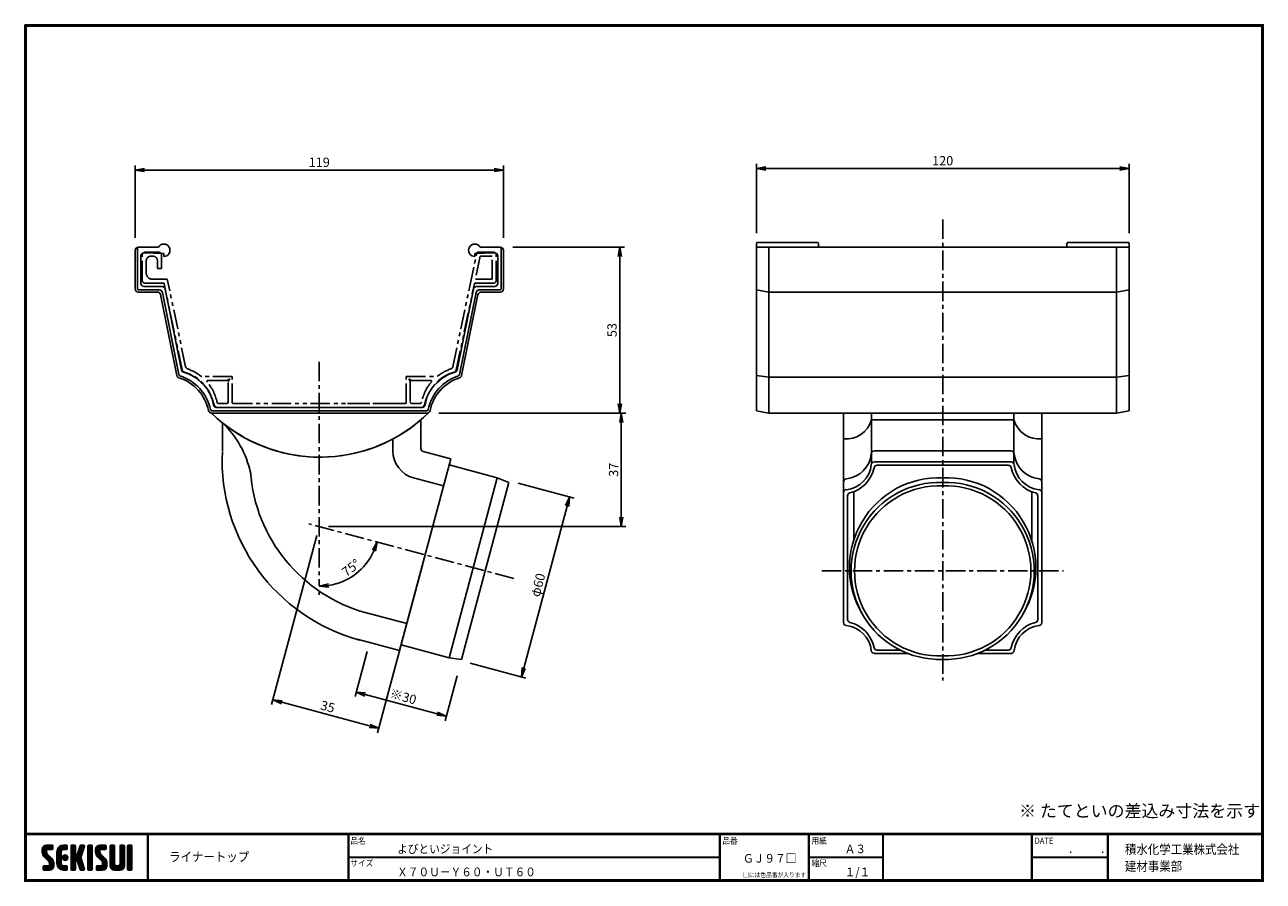
# Model space of a CAD drawing. Extents: x 0 to 399, y 0 to 276.
import ezdxf

# ---------------------------------------------------------------- set-up
doc = ezdxf.new("R2010")
doc.units = 0
doc.header["$PDMODE"] = 1
doc.linetypes.add('CENTER', pattern=[2, 1.25, -0.25, 0.25, -0.25])
doc.linetypes.add('PHANTOM', pattern=[2.5, 1.25, -0.25, 0.25, -0.25, 0.25, -0.25])
doc.layers.get('0').update_dxf_attribs({"linetype": 'CONTINUOUS'})
doc.layers.get('DEFPOINTS').update_dxf_attribs({"linetype": 'CONTINUOUS'})
for name, color, linetype in [('CENTER L', 1, 'CENTER'), ('moji', 2, 'CONTINUOUS'), ('NOKITOI', 8, 'PHANTOM'), ('SEIHIN', 3, 'CONTINUOUS'), ('SUNPOU', 4, 'CONTINUOUS'), ('ZUWAKU', 7, 'CONTINUOUS')]:
    doc.layers.add(name, color=color, linetype=linetype)
doc.styles.get("Standard").update_dxf_attribs({"font": 'TXT', "bigfont": 'bigfont.shx'})
doc.styles.add('ｽﾀｲﾙ1', font='MS PGothic.ttf')
doc.dimstyles.get("Standard").update_dxf_attribs({"dimtxt": 0.18, "dimasz": 0.18, "dimexe": 0.18, "dimexo": 0.0625, "dimgap": 0.09, "dimtad": 0, "dimtih": 1, "dimtoh": 1, "dimdec": 4, "dimzin": 0, "dimdsep": 46, "dimtxsty": 'Standard', "dimcen": 0.09, "dimadec": 0, "dimazin": 0, "dimtfac": 1, "dimtdec": 4, "dimtofl": 0, "dimtmove": 0, "dimatfit": 3, "dimfxl": 0, "dimtolj": 1, "dimtzin": 0, "dimarcsym": 0})

# ---------------------------------------------------------------- blocks, each defined once
blk = doc.blocks.new('_OPEN')
at = {"color": 0, "linetype": 'ByBlock'}
for p, q in [((-1, 0.17), (0, 0)), ((0, 0), (-1, -0.17)), ((0, 0), (-1, 0))]:
    blk.add_line(p, q, dxfattribs=at)
blk = doc.blocks.new('*D17')
at = {"layer": 'DEFPOINTS', "color": 0}
for p in [(130.38, 150.77), (94.83, 114.25), (192.1, 114.25)]:
    blk.add_point(p, dxfattribs=at)
at = {"layer": 'SUNPOU', "color": 4, "lineweight": -2}
for p, q in [((133.38, 150.77), (193.6, 150.77)), ((192.1, 147.77), (192.1, 117.25)), ((97.83, 114.25), (193.6, 114.25))]:
    blk.add_line(p, q, dxfattribs=at)
at = {"layer": 'SUNPOU', "color": 4, "lineweight": -2, "xscale": 3, "yscale": 3, "zscale": 3}
for p, rotation in [((192.1, 150.77), 90), ((192.1, 114.25), 270)]:
    blk.add_blockref('_OPEN', p, dxfattribs=dict(at, rotation=rotation))
at = {"layer": 'SUNPOU', "color": 4, "insert": (189.6, 132.51), "char_height": 3, "attachment_point": 5, "rotation": 90}
blk.add_mtext('\\A1;37', dxfattribs=at)
blk = doc.blocks.new('*D18')
at = {"layer": 'DEFPOINTS', "color": 0}
for p in [(154.12, 204.17), (130.38, 150.77), (191.6, 150.77)]:
    blk.add_point(p, dxfattribs=at)
at = {"layer": 'SUNPOU', "color": 4, "lineweight": -2}
for p, q in [((157.12, 204.17), (193.1, 204.17)), ((191.6, 201.17), (191.6, 153.77)), ((133.38, 150.77), (193.1, 150.77))]:
    blk.add_line(p, q, dxfattribs=at)
at = {"layer": 'SUNPOU', "color": 4, "lineweight": -2, "xscale": 3, "yscale": 3, "zscale": 3}
for p, rotation in [((191.6, 204.17), 90), ((191.6, 150.77), 270)]:
    blk.add_blockref('_OPEN', p, dxfattribs=dict(at, rotation=rotation))
at = {"layer": 'SUNPOU', "color": 4, "insert": (189.1, 177.47), "char_height": 3, "attachment_point": 5, "rotation": 90}
blk.add_mtext('\\A1;53', dxfattribs=at)
blk = doc.blocks.new('*D19')
at = {"layer": 'DEFPOINTS', "color": 0}
for p in [(94.83, 167.28), (91.51, 115.14), (102.98, 96.78), (157.5, 97.46), (94.83, 95.25)]:
    blk.add_point(p, dxfattribs=at)
at = {"layer": 'SUNPOU', "color": 4, "lineweight": -2}
blk.add_line((94.83, 92.25), (94.83, 93.48), dxfattribs=at)
blk.add_arc((94.83, 114.25), 19.27, 278.9283, 336.0717, dxfattribs=at)
at = {"layer": 'SUNPOU', "color": 4, "lineweight": -2, "xscale": 3, "yscale": 3, "zscale": 3}
for p, rotation in [((113.45, 109.26), 70.53583223049363), ((94.83, 94.98), 184.4641454628994)]:
    blk.add_blockref('_OPEN', p, dxfattribs=dict(at, rotation=rotation))
at = {"layer": 'SUNPOU', "color": 4, "insert": (105.04, 100.94), "char_height": 3, "attachment_point": 5, "rotation": 37.5}
blk.add_mtext('\\A1;75°', dxfattribs=at)
blk = doc.blocks.new('*D20')
at = {"layer": 'DEFPOINTS', "color": 0}
for p in [(111, 76.84), (139.97, 69.08), (135.71, 53.14)]:
    blk.add_point(p, dxfattribs=at)
at = {"layer": 'SUNPOU', "color": 4, "lineweight": -2}
for p, q in [((110.22, 73.94), (106.34, 59.46)), ((139.2, 66.18), (135.32, 51.7)), ((109.63, 60.13), (132.81, 53.92))]:
    blk.add_line(p, q, dxfattribs=at)
at = {"layer": 'SUNPOU', "color": 4, "lineweight": -2, "xscale": 3, "yscale": 3, "zscale": 3}
for p, rotation in [((106.73, 60.91), 164.9996358733268), ((135.71, 53.14), 344.9996358733268)]:
    blk.add_blockref('_OPEN', p, dxfattribs=dict(at, rotation=rotation))
at = {"layer": 'SUNPOU', "color": 4, "insert": (121.86, 59.44), "char_height": 3, "attachment_point": 5, "rotation": 344.9996}
blk.add_mtext('\\A1;※30', dxfattribs=at)
blk = doc.blocks.new('*D21')
at = {"layer": 'DEFPOINTS', "color": 0}
for p in [(94.83, 114.25), (128.93, 105.11), (113.96, 49.25)]:
    blk.add_point(p, dxfattribs=at)
at = {"layer": 'SUNPOU', "color": 4, "lineweight": -2}
for p, q in [((94.05, 111.35), (79.47, 56.94)), ((128.15, 102.22), (113.57, 47.8)), ((82.76, 57.61), (111.06, 50.03))]:
    blk.add_line(p, q, dxfattribs=at)
at = {"layer": 'SUNPOU', "color": 4, "lineweight": -2, "xscale": 3, "yscale": 3, "zscale": 3}
for p, rotation in [((79.86, 58.39), 164.9999776933931), ((113.96, 49.25), 344.9999776933931)]:
    blk.add_blockref('_OPEN', p, dxfattribs=dict(at, rotation=rotation))
at = {"layer": 'SUNPOU', "color": 4, "insert": (97.56, 56.23), "char_height": 3, "attachment_point": 5, "rotation": 345}
blk.add_mtext('\\A1;35', dxfattribs=at)
blk = doc.blocks.new('*D22')
at = {"layer": 'DEFPOINTS', "color": 0}
for p in [(156.01, 128.92), (140.48, 70.96), (159.91, 65.75)]:
    blk.add_point(p, dxfattribs=at)
at = {"layer": 'SUNPOU', "color": 4, "lineweight": -2}
for p, q in [((158.91, 128.14), (176.89, 123.32)), ((174.66, 120.81), (160.69, 68.65)), ((143.38, 70.18), (161.36, 65.36))]:
    blk.add_line(p, q, dxfattribs=at)
at = {"layer": 'SUNPOU', "color": 4, "lineweight": -2, "xscale": 3, "yscale": 3, "zscale": 3}
for p, rotation in [((175.44, 123.71), 74.9999506895409), ((159.91, 65.75), 254.9999506895409)]:
    blk.add_blockref('_OPEN', p, dxfattribs=dict(at, rotation=rotation))
at = {"layer": 'SUNPOU', "color": 4, "insert": (165.26, 95.38), "char_height": 3, "attachment_point": 5, "rotation": 75}
blk.add_mtext('\\A1;φ60', dxfattribs=at)
blk = doc.blocks.new('*D23')
at = {"layer": 'DEFPOINTS', "color": 0}
for p in [(154.12, 229.02), (35.55, 204.17), (154.12, 204.17)]:
    blk.add_point(p, dxfattribs=at)
at = {"layer": 'SUNPOU', "color": 4, "lineweight": -2}
for p, q in [((35.55, 207.17), (35.55, 230.52)), ((38.55, 229.02), (151.12, 229.02)), ((154.12, 207.17), (154.12, 230.52))]:
    blk.add_line(p, q, dxfattribs=at)
at = {"layer": 'SUNPOU', "color": 4, "lineweight": -2, "xscale": 3, "yscale": 3, "zscale": 3, "rotation": 180}
blk.add_blockref('_OPEN', (35.55, 229.02), dxfattribs=at)
at = {"layer": 'SUNPOU', "color": 4, "lineweight": -2, "xscale": 3, "yscale": 3, "zscale": 3}
blk.add_blockref('_OPEN', (154.12, 229.02), dxfattribs=at)
at = {"layer": 'SUNPOU', "color": 4, "insert": (94.83, 231.52), "char_height": 3, "attachment_point": 5}
blk.add_mtext('\\A1;119', dxfattribs=at)
blk = doc.blocks.new('*D24')
at = {"layer": 'DEFPOINTS', "color": 0}
for p in [(355.58, 229.52), (235.58, 205.67), (355.58, 205.67)]:
    blk.add_point(p, dxfattribs=at)
at = {"layer": 'SUNPOU', "color": 4, "lineweight": -2}
for p, q in [((235.58, 208.67), (235.58, 231.02)), ((238.58, 229.52), (352.58, 229.52)), ((355.58, 208.67), (355.58, 231.02))]:
    blk.add_line(p, q, dxfattribs=at)
at = {"layer": 'SUNPOU', "color": 4, "lineweight": -2, "xscale": 3, "yscale": 3, "zscale": 3, "rotation": 180}
blk.add_blockref('_OPEN', (235.58, 229.52), dxfattribs=at)
at = {"layer": 'SUNPOU', "color": 4, "lineweight": -2, "xscale": 3, "yscale": 3, "zscale": 3}
blk.add_blockref('_OPEN', (355.58, 229.52), dxfattribs=at)
at = {"layer": 'SUNPOU', "color": 4, "insert": (295.58, 232.02), "char_height": 3, "attachment_point": 5}
blk.add_mtext('\\A1;120', dxfattribs=at)

msp = doc.modelspace()

# ---------------------------------------------------------------- hatches: boundary and pattern name
at = {"layer": 'ZUWAKU'}
h = msp.add_hatch(dxfattribs=at)
h.set_pattern_fill('ANSI37', color=256, scale=0.1, style=0)
h.set_pattern_definition([(45, (-450.47115, -6.6), (-0.2245064, 0.2245064), []), (135, (-450.47115, -6.6), (-0.2245064, -0.2245064), [])])
h.paths.add_polyline_path([(7.25, 8.82, -0.198912), (7.05, 9.32), (7.05, 9.96, -0.414214), (7.31, 10.22), (8.8, 10.22, 0.414214), (9.06, 10.49), (9.06, 11.36, 0.414214), (8.8, 11.62), (7.05, 11.62, 0.414214), (5.65, 10.22), (5.65, 9.32, 0.198912), (6.26, 7.83), (7.72, 6.38, -0.198912), (7.92, 5.88), (7.92, 5.24, -0.414214), (7.66, 4.97), (6.17, 4.97, 0.414214), (5.91, 4.71), (5.91, 3.84, 0.414214), (6.17, 3.57), (7.92, 3.57, 0.414214), (9.32, 4.97), (9.32, 5.88, 0.198912), (8.71, 7.37)])
h.paths.add_polyline_path([(11.77, 9.52, -0.414214), (12.47, 10.22), (13.43, 10.22, 0.414214), (13.7, 10.49), (13.7, 11.36, 0.414214), (13.43, 11.62), (12.47, 11.62, 0.414214), (10.37, 9.52), (10.37, 5.67, 0.414214), (12.47, 3.57), (13.43, 3.57, 0.414214), (13.7, 3.84), (13.7, 4.71, 0.414214), (13.43, 4.97), (12.47, 4.97, -0.414214), (11.77, 5.67)])
h.paths.add_polyline_path([(12.12, 7.6, 1), (13.87, 7.6, 1)])
h.paths.add_polyline_path([(18.66, 9.6), (19.19, 11.28, 0.506921), (18.94, 11.62), (18.09, 11.62, 0.32721), (17.84, 11.44), (16.9, 8.48, -0.32721), (16.65, 8.3), (16.58, 8.3, -0.414214), (16.32, 8.56), (16.32, 11.36, 0.414214), (16.06, 11.62), (15.18, 11.62, 0.414214), (14.92, 11.36), (14.92, 3.84, 0.414214), (15.18, 3.57), (16.06, 3.57, 0.414214), (16.32, 3.84), (16.32, 6.64, -0.414214), (16.58, 6.9), (16.65, 6.9, -0.32721), (16.9, 6.72), (17.84, 3.76, 0.32721), (18.09, 3.57), (18.94, 3.57, 0.506921), (19.19, 3.92), (18.03, 7.6)])
h.paths.add_polyline_path([(21.75, 11.36, 0.414214), (21.48, 11.62), (20.61, 11.62, 0.414214), (20.35, 11.36), (20.35, 3.84, 0.414214), (20.61, 3.57), (21.48, 3.57, 0.414214), (21.75, 3.84)])
h.paths.add_polyline_path([(24.2, 9.96, -0.414214), (24.46, 10.22), (25.95, 10.22, 0.414214), (26.21, 10.49), (26.21, 11.36, 0.414214), (25.95, 11.62), (24.2, 11.62, 0.414214), (22.8, 10.22), (22.8, 9.32, 0.198912), (23.41, 7.83), (24.87, 6.38, -0.198912), (25.07, 5.88), (25.07, 5.24, -0.414214), (24.81, 4.97), (23.32, 4.97, 0.414214), (23.06, 4.71), (23.06, 3.84, 0.414214), (23.32, 3.57), (25.07, 3.57, 0.414214), (26.47, 4.97), (26.47, 5.88, 0.198912), (25.86, 7.37), (24.4, 8.82, -0.198912), (24.2, 9.32)])
h.paths.add_polyline_path([(28.92, 11.36, 0.414214), (28.66, 11.62), (27.78, 11.62, 0.414214), (27.52, 11.36), (27.52, 4.97, 0.414214), (28.92, 3.57), (30.67, 3.57, 0.414214), (32.07, 4.97), (32.07, 11.36, 0.414214), (31.81, 11.62), (30.93, 11.62, 0.414214), (30.67, 11.36), (30.67, 5.5, -0.414214), (30.15, 4.97), (29.45, 4.97, -0.414214), (28.92, 5.5)])
h.paths.add_polyline_path([(34.52, 11.36, 0.414214), (34.26, 11.62), (33.38, 11.62, 0.414214), (33.12, 11.36), (33.12, 3.84, 0.414214), (33.38, 3.57), (34.26, 3.57, 0.414214), (34.52, 3.84)])

# ---------------------------------------------------------------- linework, layer by layer
at = {"layer": 'CENTER L', "color": 1, "linetype": 'CENTER', "ltscale": 5}
for p, q in [((295.58, 213.08), (295.58, 64.61)), ((94.83, 167.28), (94.83, 95.25)), ((157.5, 97.46), (91.51, 115.14)), ((256.64, 99.94), (334.53, 99.94))]:
    msp.add_line(p, q, dxfattribs=at)
at = {"layer": 'NOKITOI', "color": 8, "linetype": 'PHANTOM', "ltscale": 5}
for p, q in [((37.83, 193.56), (37.83, 201.57)), ((38.82, 202.56), (43.06, 202.56)), ((39.12, 199.78), (39.12, 195.85)), ((41.26, 201.27), (40.62, 201.27)), ((42.76, 197.36), (42.76, 199.78)), ((44.05, 201.57), (44.05, 197.36)), ((143.3, 191.6), (145.61, 202.56)), ((146.67, 201.26), (145.11, 193.86)), ((150.84, 202.56), (145.63, 202.56)), ((150.53, 201.26), (146.67, 201.26)), ((150.53, 193.86), (150.53, 201.26)), ((151.83, 193.56), (151.83, 201.57)), ((44.05, 197.36), (42.76, 197.36)), ((44.67, 192.57), (38.82, 192.57)), ((41.11, 193.86), (45.88, 193.86)), ((50.71, 164.68), (44.87, 192.41)), ((51.81, 165.69), (45.88, 193.86)), ((137.85, 165.69), (143.3, 191.6)), ((138.96, 164.68), (144.8, 192.41)), ((144.99, 192.56), (150.84, 192.56)), ((150.53, 193.86), (145.11, 193.86)), ((66.83, 162.56), (56.92, 162.56)), ((65.17, 161.26), (58.95, 161.26)), ((66.03, 161.75), (65.17, 161.26)), ((66.03, 161.75), (65.53, 160.89)), ((65.53, 154.37), (65.53, 160.89)), ((66.83, 154.06), (66.83, 162.56)), ((122.83, 162.56), (132.81, 162.56)), ((122.83, 154.06), (122.83, 162.56)), ((123.63, 161.75), (124.13, 160.89)), ((123.63, 161.75), (124.49, 161.26)), ((124.13, 160.89), (124.13, 154.37)), ((130.71, 161.26), (124.49, 161.26)), ((127.95, 152.57), (61.72, 152.57)), ((61.72, 152.57), (127.95, 152.57)), ((62.39, 153.87), (65.03, 153.87)), ((67.03, 153.86), (122.63, 153.86)), ((118.63, 153.86), (103.88, 153.86)), ((127.27, 153.87), (124.63, 153.87))]:
    msp.add_line(p, q, dxfattribs=at)
for centre, radius, start, end in [((38.82, 201.57), 0.995, 90, 180), ((40.62, 199.78), 1.49, 89.9981, 179.9981), ((41.26, 199.78), 1.49, 0, 90), ((43.06, 201.57), 0.995, 359.9971, 89.9971), ((150.84, 201.57), 0.995, 360, 90), ((41.11, 195.85), 1.99, 180.0014, 270.0014), ((38.82, 193.56), 0.995, 180, 270), ((44.67, 192.37), 0.199, 11.8863, 89.9947), ((144.99, 192.37), 0.199, 90.0053, 168.1137), ((150.84, 193.56), 0.995, 270, 360), ((51.68, 164.88), 0.995, 191.8876, 254.4496), ((47.95, 151.46), 12.93, 8.6762, 74.4525), ((52.79, 165.89), 0.995, 191.8878, 251.4525), ((47.95, 151.46), 14.23, 51.5253, 71.4535), ((141.72, 151.46), 12.93, 105.5477, 171.3237), ((141.72, 151.46), 12.93, 105.5473, 171.3241), ((141.72, 151.46), 14.23, 108.5475, 128.7537), ((136.87, 165.89), 0.995, 288.5446, 348.1075), ((137.98, 164.88), 0.995, 285.5437, 348.111), ((56.92, 162.76), 0.199, 231.5281, 269.999), ((58.95, 160.96), 0.3, 90.0007, 220.7967), ((47.95, 151.46), 14.23, 11.3754, 40.7933), ((141.72, 151.46), 14.23, 139.2075, 168.6238), ((130.71, 160.96), 0.3, 319.2191, 90.0026), ((61.72, 153.56), 0.995, 188.6761, 269.9996), ((62.39, 154.37), 0.5, 191.3867, 270.0026), ((65.03, 154.37), 0.5, 270, 0), ((67.03, 154.06), 0.199, 180, 270), ((122.63, 154.06), 0.199, 270.0144, 0.0144), ((124.63, 154.37), 0.5, 180, 270), ((127.27, 154.37), 0.5, 269.9974, 348.6133), ((127.95, 153.56), 0.995, 269.9971, 351.3214)]:
    msp.add_arc(centre, radius, start, end, dxfattribs=at)
at = {"layer": 'SEIHIN', "color": 3, "linetype": 'Continuous', "ltscale": 16}
for p, q in [((36.25, 204.12), (36.25, 190.92)), ((43.01, 204.17), (36.55, 204.17)), ((146.65, 204.17), (153.12, 204.17)), ((153.42, 204.12), (153.42, 190.92)), ((255.48, 205.67), (235.58, 205.67)), ((235.58, 205.57), (235.58, 151.47)), ((295.58, 204.17), (235.58, 204.17)), ((239.58, 204.17), (239.58, 150.77)), ((255.58, 205.57), (255.58, 204.17)), ((295.58, 204.17), (355.58, 204.17)), ((335.58, 205.57), (335.58, 204.17)), ((335.68, 205.67), (355.58, 205.67)), ((351.58, 204.17), (351.58, 150.77)), ((355.58, 205.57), (355.58, 151.47)), ((35.55, 203.17), (35.55, 190.72)), ((37.35, 192.52), (37.35, 201.34)), ((44.75, 202.17), (38.37, 202.34)), ((44.75, 202.17), (44.75, 201.17)), ((144.92, 202.17), (151.29, 202.34)), ((144.92, 202.17), (144.92, 201.17)), ((152.32, 192.52), (152.32, 201.34)), ((154.12, 203.17), (154.12, 190.72)), ((38.35, 191.52), (44.23, 191.52)), ((151.32, 191.52), (145.43, 191.52)), ((36.55, 189.72), (42.75, 189.72)), ((36.75, 190.42), (43.33, 190.42)), ((48.98, 162.89), (43.73, 188.91)), ((49.64, 163.15), (44.31, 189.61)), ((50.46, 164.67), (45.21, 190.71)), ((139.2, 164.67), (144.45, 190.71)), ((140.02, 163.15), (145.35, 189.61)), ((140.68, 162.89), (145.93, 188.91)), ((152.92, 190.42), (146.33, 190.42)), ((153.12, 189.72), (146.91, 189.72)), ((239.58, 189.72), (235.58, 190.42)), ((239.58, 189.72), (295.58, 189.72)), ((351.58, 189.72), (295.58, 189.72)), ((351.58, 189.72), (355.58, 190.42)), ((61.92, 152.57), (94.83, 152.57)), ((127.75, 152.57), (94.83, 152.57)), ((60.12, 150.77), (129.54, 150.77)), ((60.29, 151.47), (129.38, 151.47)), ((63.64, 147.65), (63.64, 138.56)), ((127.54, 148.56), (127.54, 139.33)), ((239.58, 150.77), (235.58, 151.47)), ((295.58, 150.77), (239.58, 150.77)), ((263.64, 150.77), (263.64, 124.82)), ((272.64, 150.77), (272.64, 134.65)), ((295.58, 150.77), (351.58, 150.77)), ((318.53, 150.77), (318.53, 134.65)), ((327.53, 150.77), (327.53, 124.81)), ((351.58, 150.77), (355.58, 151.47)), ((118.54, 142.43), (118.54, 138.56)), ((137.19, 135.97), (120.66, 74.25)), ((137.19, 135.97), (128.28, 138.36)), ((273.59, 138.56), (295.58, 138.56)), ((317.58, 138.56), (295.58, 138.56)), ((152.15, 129.95), (136.69, 134.09)), ((273.59, 135.04), (295.58, 135.04)), ((274.47, 133.97), (295.58, 133.97)), ((317.58, 135.04), (295.58, 135.04)), ((316.7, 133.97), (295.58, 133.97)), ((134.87, 127.28), (125.21, 129.87)), ((144.38, 100.97), (152.15, 129.95)), ((148.24, 99.94), (155.88, 128.43)), ((152.15, 129.95), (155.88, 128.43)), ((263.65, 104.2), (263.65, 125.1)), ((264.97, 104.2), (264.97, 124.09)), ((266.92, 109.72), (266.92, 125.43)), ((324.25, 109.72), (324.25, 125.43)), ((326.2, 104.2), (326.2, 124.09)), ((327.52, 104.2), (327.52, 125.1)), ((263.65, 104.2), (263.65, 83.3)), ((264.97, 104.2), (264.97, 84.31)), ((326.2, 104.2), (326.2, 84.31)), ((327.52, 104.2), (327.52, 83.3)), ((144.38, 100.97), (136.62, 71.99)), ((148.24, 99.94), (140.61, 71.44)), ((122.99, 82.95), (109.58, 86.54)), ((120.66, 74.25), (107.04, 77.9)), ((136.62, 71.99), (121.16, 76.13)), ((136.62, 71.99), (140.61, 71.44)), ((273.59, 73.35), (284.29, 73.35)), ((274.47, 74.43), (281.86, 74.43)), ((317.58, 73.35), (306.87, 73.35)), ((316.7, 74.43), (309.31, 74.43))]:
    msp.add_line(p, q, dxfattribs=at)
at = {"layer": 'SEIHIN'}
for p, q in [((235.58, 162.86), (239.58, 162.3)), ((239.58, 162.3), (351.58, 162.3)), ((355.58, 162.86), (351.58, 162.3))]:
    msp.add_line(p, q, dxfattribs=at)
at = {"layer": 'SEIHIN', "color": 3, "linetype": 'Continuous'}
msp.add_line((272.64, 148.56), (318.53, 148.56), dxfattribs=at)
at = {"layer": 'SEIHIN', "color": 3, "linetype": 'Continuous', "ltscale": 16}
for centre, radius, start, end in [((36.55, 203.17), 1, 90, 180), ((44.75, 203.17), 2, 30.0032, 149.9968), ((44.75, 203.17), 2, 270, 30.0032), ((144.92, 203.17), 2, 149.9968, 270), ((144.92, 203.17), 2, 30.0032, 149.9968), ((153.12, 203.17), 1, 0, 90), ((38.35, 201.34), 1, 88.4547, 180.0018), ((151.32, 201.34), 1, 0.001, 91.5482), ((38.35, 192.52), 1, 180, 270), ((44.23, 190.52), 1, 11.397, 90.0006), ((145.43, 190.52), 1, 90.0021, 168.5989), ((151.32, 192.52), 1, 270, 0), ((36.55, 190.72), 1, 180, 270), ((36.75, 190.92), 0.5, 179.9995, 270), ((42.75, 188.72), 1, 11.4011, 89.9979), ((43.33, 189.42), 1, 11.3997, 90), ((146.33, 189.42), 1, 89.9991, 168.5999), ((146.91, 188.72), 1, 89.9994, 168.603), ((152.92, 190.92), 0.5, 269.9991, 0), ((153.12, 190.72), 1, 270, 0), ((51.44, 164.87), 1, 191.4018, 253.7435), ((47.24, 150.47), 14, 11.9074, 73.7387), ((142.42, 150.47), 14, 106.2612, 168.0916), ((138.22, 164.87), 1, 286.2585, 348.5962), ((49.96, 163.09), 1, 191.4017, 252.3746), ((50.13, 163.25), 0.5, 191.3997, 251.9325), ((45.42, 148.79), 14, 11.4284, 72.3775), ((45.42, 148.79), 14.7, 12.046, 71.9325), ((144.24, 148.79), 14.7, 108.0669, 167.9538), ((144.24, 148.79), 14, 107.6219, 168.5711), ((139.53, 163.25), 0.5, 288.0669, 348.5999), ((139.7, 163.09), 1, 287.6185, 348.5968), ((60.12, 151.77), 1, 191.4303, 269.9979), ((60.29, 151.97), 0.5, 192.046, 269.9998), ((61.92, 153.57), 1, 191.9122, 270.0011), ((127.75, 153.57), 1, 269.9989, 348.0878), ((129.38, 151.97), 0.5, 269.9998, 347.9538), ((129.54, 151.77), 1, 269.9987, 348.5674), ((95.04, 186.56), 50, 225.7133, 314.7432), ((95.04, 186.56), 50, 231.0971, 310.5415), ((41.95, 124.88), 31.45, 12.0361, 46.3961), ((123.54, 135.56), 59.98, 177.2983, 254.805), ((127.54, 138.56), 9, 179.9997, 254.9996), ((128.54, 139.33), 1, 180, 254.9999), ((263.64, 138.56), 9, 275.8301, 354.261), ((273.59, 137.56), 1, 89.9996, 174.2605), ((317.58, 137.56), 1, 5.7369, 89.9972), ((327.53, 138.56), 9, 185.739, 264.1699), ((123.54, 135.56), 51, 184.1053, 254.5585), ((263.64, 135.04), 9, 275.8301, 354.2603), ((263.2, 135.25), 10.5, 283.9272, 348.5616), ((273.59, 134.04), 1, 89.9996, 174.2605), ((274.47, 132.97), 1, 89.998, 168.5611), ((316.7, 132.97), 1, 11.4366, 89.9986), ((317.58, 134.04), 1, 5.7395, 90.0004), ((327.97, 135.25), 10.5, 191.4386, 256.0726), ((327.53, 135.04), 9, 185.7394, 264.1708), ((264.65, 128.61), 1, 95.8246, 179.9989), ((326.52, 128.61), 1, 0.0011, 84.1754), ((264.65, 125.1), 1, 95.8246, 179.9989), ((265.97, 124.09), 1, 103.9279, 180), ((325.2, 124.09), 1, 360, 76.0721), ((326.52, 125.1), 1, 0.0008, 84.1693), ((265.97, 84.31), 1, 180, 256.0721), ((325.2, 84.31), 1, 283.9279, 0), ((264.65, 83.3), 1, 179.9976, 264.1668), ((263.64, 73.35), 9, 5.7394, 84.1702), ((263.2, 73.15), 10.5, 11.4384, 76.0728), ((327.97, 73.15), 10.5, 103.9274, 168.5614), ((327.53, 73.35), 9, 95.8292, 174.2606), ((326.52, 83.3), 1, 275.8246, 359.9989), ((273.59, 74.35), 1, 185.7395, 270.0004), ((274.47, 75.43), 1, 191.4389, 270.002), ((316.7, 75.43), 1, 269.9973, 348.5548), ((317.58, 74.35), 1, 269.9996, 354.2605)]:
    msp.add_arc(centre, radius, start, end, dxfattribs=at)
at = {"layer": 'SEIHIN', "color": 3}
for centre, radius, start, end in [((264.44, 150.91), 8.52, 264.5627, 344.0134), ((326.72, 150.91), 8.52, 195.9866, 275.4373), ((294.6, 99.94), 28.51, 88.0171, 271.9829), ((296.57, 99.94), 28.51, 268.0171, 91.9829), ((294.6, 99.94), 27.41, 87.939, 272.061), ((296.57, 99.94), 27.41, 267.939, 92.061)]:
    msp.add_arc(centre, radius, start, end, dxfattribs=at)
at = {"layer": 'SEIHIN'}
for centre, start, end in [((294.56, 100.97), 87.9818, 210.6673), ((296.6, 100.97), 329.3327, 92.0182)]:
    msp.add_arc(centre, 29, start, end, dxfattribs=at)
at = {"layer": 'ZUWAKU'}
for p, q in [((0, 15.4), (398.7, 15.4)), ((0, 15.3), (398.7, 15.3)), ((0, 15.2), (398.7, 15.2)), ((0, 15.1), (398.7, 15.1)), ((0, 15), (398.7, 15)), ((39.56, 15), (39.56, 0.4)), ((39.66, 15), (39.66, 0.4)), ((39.76, 15), (39.76, 0.4)), ((104.12, 15), (104.12, 0.4)), ((104.22, 15), (104.22, 0.4)), ((104.32, 15), (104.32, 0.4)), ((223.71, 15), (223.71, 0.4)), ((223.81, 15), (223.81, 0.4)), ((223.91, 15), (223.91, 0.4)), ((252.4, 15), (252.4, 0.4)), ((252.5, 15), (252.5, 0.4)), ((252.6, 15), (252.6, 0.4)), ((276.26, 15), (276.26, 0.4)), ((276.36, 15), (276.36, 0.4)), ((276.46, 15), (276.46, 0.4)), ((324.21, 15), (324.21, 0.4)), ((324.31, 15), (324.31, 0.4)), ((324.41, 15), (324.41, 0.4)), ((348.62, 15), (348.62, 0.4)), ((348.72, 15), (348.72, 0.4)), ((348.82, 15), (348.82, 0.4)), ((348.92, 15), (348.92, 0.4)), ((5.65, 10.22), (5.65, 9.32)), ((7.05, 11.62), (8.8, 11.62)), ((7.05, 9.96), (7.05, 9.32)), ((8.71, 7.37), (7.25, 8.82)), ((8.8, 10.22), (7.31, 10.22)), ((9.06, 11.36), (9.06, 10.49)), ((10.37, 5.67), (10.37, 9.52)), ((11.77, 9.52), (11.77, 5.67)), ((12.47, 11.62), (13.43, 11.62)), ((13.43, 10.22), (12.47, 10.22)), ((13.7, 11.36), (13.7, 10.49)), ((14.92, 11.36), (14.92, 3.84)), ((16.06, 11.62), (15.18, 11.62)), ((16.32, 8.56), (16.32, 11.36)), ((16.65, 8.3), (16.58, 8.3)), ((17.84, 11.44), (16.9, 8.48)), ((18.66, 9.6), (18.03, 7.6)), ((18.09, 11.62), (18.94, 11.62)), ((19.19, 11.28), (18.66, 9.6)), ((20.35, 11.36), (20.35, 3.84)), ((21.48, 11.62), (20.61, 11.62)), ((21.75, 3.84), (21.75, 11.36)), ((22.8, 10.22), (22.8, 9.32)), ((24.2, 11.62), (25.95, 11.62)), ((24.2, 9.96), (24.2, 9.32)), ((25.86, 7.37), (24.4, 8.82)), ((25.95, 10.22), (24.46, 10.22)), ((26.21, 11.36), (26.21, 10.49)), ((27.52, 11.36), (27.52, 4.97)), ((28.66, 11.62), (27.78, 11.62)), ((28.92, 5.5), (28.92, 11.36)), ((30.67, 11.36), (30.67, 5.5)), ((31.81, 11.62), (30.93, 11.62)), ((32.07, 4.97), (32.07, 11.36)), ((33.12, 11.36), (33.12, 3.84)), ((34.26, 11.62), (33.38, 11.62)), ((34.52, 3.84), (34.52, 11.36)), ((5.91, 3.84), (5.91, 4.71)), ((6.17, 4.97), (7.66, 4.97)), ((6.26, 7.83), (7.72, 6.38)), ((7.92, 5.24), (7.92, 5.88)), ((9.32, 4.97), (9.32, 5.88)), ((12.47, 4.97), (13.43, 4.97)), ((13.7, 4.71), (13.7, 3.84)), ((16.32, 3.84), (16.32, 6.64)), ((16.58, 6.9), (16.65, 6.9)), ((17.84, 3.76), (16.9, 6.72)), ((19.19, 3.92), (18.03, 7.6)), ((23.06, 3.84), (23.06, 4.71)), ((23.32, 4.97), (24.81, 4.97)), ((23.41, 7.83), (24.87, 6.38)), ((25.07, 5.24), (25.07, 5.88)), ((26.47, 4.97), (26.47, 5.88)), ((30.15, 4.97), (29.45, 4.97)), ((104.32, 7.8), (223.71, 7.8)), ((104.32, 7.7), (223.71, 7.7)), ((104.32, 7.6), (223.71, 7.6)), ((252.6, 7.8), (276.26, 7.8)), ((252.6, 7.7), (276.26, 7.7)), ((252.6, 7.6), (276.26, 7.6)), ((324.41, 7.8), (348.62, 7.8)), ((324.41, 7.7), (348.62, 7.7)), ((324.41, 7.6), (348.62, 7.6)), ((6.17, 3.57), (7.92, 3.57)), ((13.43, 3.57), (12.47, 3.57)), ((15.18, 3.57), (16.06, 3.57)), ((18.09, 3.57), (18.94, 3.57)), ((20.61, 3.57), (21.48, 3.57)), ((23.32, 3.57), (25.07, 3.57)), ((28.92, 3.57), (30.67, 3.57)), ((33.38, 3.57), (34.26, 3.57))]:
    msp.add_line(p, q, dxfattribs=at)
for points in [[(0, 275.8), (0, 0), (398.8, 0), (398.8, 275.8)], [(0.1, 275.7), (0.1, 0.1), (398.7, 0.1), (398.7, 275.7)], [(0.2, 275.6), (0.2, 0.2), (398.6, 0.2), (398.6, 275.6)], [(0.3, 275.5), (0.3, 0.3), (398.5, 0.3), (398.5, 275.5)], [(0.4, 275.4), (0.4, 0.4), (398.4, 0.4), (398.4, 275.4)]]:
    msp.add_lwpolyline(points, close=True, dxfattribs=at)
msp.add_circle((13, 7.6), 0.875, dxfattribs=at)
for centre, radius, start, end in [((7.05, 10.22), 1.4, 90, 180), ((7.75, 9.32), 2.1, 180, 225), ((7.31, 9.96), 0.263, 90, 180), ((7.75, 9.32), 0.7, 180, 225), ((8.8, 11.36), 0.263, 0, 90), ((8.8, 10.49), 0.263, 270, 0), ((12.47, 9.52), 2.1, 90, 180), ((12.47, 9.52), 0.7, 90, 180), ((13.43, 11.36), 0.263, 0, 90), ((13.43, 10.49), 0.263, 270, 0), ((15.18, 11.36), 0.263, 90, 180), ((16.06, 11.36), 0.263, 0, 90), ((16.58, 8.56), 0.263, 180, 270), ((16.65, 8.56), 0.263, 270, 342.4744), ((18.09, 11.36), 0.263, 90, 162.4744), ((18.94, 11.36), 0.263, 342.4744, 90), ((20.61, 11.36), 0.263, 90, 180), ((21.48, 11.36), 0.263, 0, 90), ((24.2, 10.22), 1.4, 90, 180), ((24.9, 9.32), 2.1, 180, 225), ((24.46, 9.96), 0.263, 90, 180), ((24.9, 9.32), 0.7, 180, 225), ((25.95, 11.36), 0.263, 0, 90), ((25.95, 10.49), 0.263, 270, 0), ((27.78, 11.36), 0.263, 90, 180), ((28.66, 11.36), 0.263, 0, 90), ((30.93, 11.36), 0.263, 90, 180), ((31.81, 11.36), 0.263, 0, 90), ((33.38, 11.36), 0.263, 90, 180), ((34.26, 11.36), 0.263, 0, 90), ((6.17, 4.71), 0.263, 90, 180), ((7.66, 5.24), 0.263, 270, 0), ((7.22, 5.88), 0.7, 0, 45), ((7.92, 4.97), 1.4, 270, 0), ((7.22, 5.88), 2.1, 0, 45), ((12.47, 5.67), 2.1, 180, 270), ((12.47, 5.67), 0.7, 180, 270), ((13.43, 4.71), 0.263, 0, 90), ((16.58, 6.64), 0.263, 90, 180), ((16.65, 6.64), 0.263, 17.5256, 90), ((23.32, 4.71), 0.263, 90, 180), ((24.81, 5.24), 0.263, 270, 0), ((24.37, 5.88), 0.7, 0, 45), ((25.07, 4.97), 1.4, 270, 0), ((24.37, 5.88), 2.1, 0, 45), ((28.92, 4.97), 1.4, 180, 270), ((29.45, 5.5), 0.525, 180, 270), ((30.15, 5.5), 0.525, 270, 0), ((30.67, 4.97), 1.4, 270, 0), ((6.17, 3.84), 0.263, 180, 270), ((13.43, 3.84), 0.263, 270, 0), ((15.18, 3.84), 0.263, 180, 270), ((16.06, 3.84), 0.263, 270, 0), ((18.09, 3.84), 0.263, 197.5256, 270), ((18.94, 3.84), 0.263, 270, 17.5256), ((20.61, 3.84), 0.263, 180, 270), ((21.48, 3.84), 0.263, 270, 0), ((23.32, 3.84), 0.263, 180, 270), ((33.38, 3.84), 0.263, 180, 270), ((34.26, 3.84), 0.263, 270, 0)]:
    msp.add_arc(centre, radius, start, end, dxfattribs=at)

# ---------------------------------------------------------------- texts
at = {"layer": 'moji', "style": 'ｽﾀｲﾙ1', "width": 0.9}
for s, height, p in [('よびといジョイント', 2.8, (119.91, 9)), ('ライナートップ', 3, (46.48, 6.37)), ('ＧＪ９７□', 2.8, (231.28, 5.97)), ('Ａ３', 2.8, (264.02, 9)), ('Ｘ７０Ｕ－Ｙ６０・ＵＴ６０', 2.8, (119.91, 1.6)), ('１/１', 2.8, (264.02, 1.6))]:
    msp.add_text(s, height=height, dxfattribs=at).set_placement(p)
at = {"layer": 'SUNPOU', "color": 4}
msp.add_text('※ たてといの差込み寸法を示す', height=4, dxfattribs=at).set_placement((320.18, 20.65))
at = {"layer": 'ZUWAKU', "style": 'ｽﾀｲﾙ1', "width": 0.9}
for s, height, p in [('品名', 2, (104.86, 12.03)), ('品番', 2, (224.65, 12.03)), ('用紙', 2, (253.34, 12.03)), ('DATE', 2, (325.15, 12.03)), ('積水化学工業株式会社', 3, (354.26, 8.78)), ('\u3000\u3000．\u3000\u3000．\u3000\u3000', 2.8, (329.1, 9)), ('サイズ', 2, (104.86, 4.83)), ('縮尺', 2, (253.34, 4.83)), ('建材事業部', 3, (354.26, 3.32)), ('□には色品番が入ります', 1.5, (231.35, 1.31))]:
    msp.add_text(s, height=height, dxfattribs=at).set_placement(p)

# ---------------------------------------------------------------- dimensions: what is measured, and where the dimension line sits
at = {"layer": 'SUNPOU'}
for base, p1, p2, picture, middle in [((154.12, 229.02), (35.55, 204.17), (154.12, 204.17), '*D23', (94.83, 231.52)), ((355.58, 229.52), (235.58, 205.67), (355.58, 205.67), '*D24', (295.58, 232.02))]:
    dim = msp.add_linear_dim(base=base, p1=p1, p2=p2, dimstyle='Standard', override={"dimtxt": 3, "dimasz": 3, "dimexe": 1.5, "dimexo": 3, "dimgap": 1, "dimtad": 3, "dimtih": 0, "dimtoh": 0, "dimdec": 0, "dimblk1": 'OPEN', "dimblk2": 'OPEN', "dimsah": 1, "dimcen": 150, "dimclrd": 4, "dimclre": 4, "dimclrt": 4, "dimtdec": 2, "dimtofl": 1}, dxfattribs=at)
    dim.commit()
    dim.dimension.update_dxf_attribs({"geometry": picture, "text_midpoint": middle})
for base, p1, p2, picture, middle in [((191.6, 150.77), (154.12, 204.17), (130.38, 150.77), '*D18', (189.1, 177.47)), ((192.1, 114.25), (130.38, 150.77), (94.83, 114.25), '*D17', (189.6, 132.51))]:
    dim = msp.add_linear_dim(base=base, p1=p1, p2=p2, angle=90, dimstyle='Standard', override={"dimtxt": 3, "dimasz": 3, "dimexe": 1.5, "dimexo": 3, "dimgap": 1, "dimtad": 3, "dimtih": 0, "dimtoh": 0, "dimdec": 0, "dimblk1": 'OPEN', "dimblk2": 'OPEN', "dimsah": 1, "dimcen": 150, "dimclrd": 4, "dimclre": 4, "dimclrt": 4, "dimtdec": 2, "dimtofl": 1}, dxfattribs=at)
    dim.commit()
    dim.dimension.update_dxf_attribs({"geometry": picture, "text_midpoint": middle})
dim = msp.add_angular_dim_2l(base=(102.98, 96.78), line1=((157.5, 97.46), (91.51, 115.14)), line2=((94.83, 167.28), (94.83, 95.25)), dimstyle='Standard', override={"dimtxt": 3, "dimasz": 3, "dimexe": 1.5, "dimexo": 3, "dimgap": 1, "dimtad": 3, "dimtih": 0, "dimtoh": 0, "dimdec": 0, "dimblk1": 'OPEN', "dimblk2": 'OPEN', "dimsah": 1, "dimcen": 150, "dimclrd": 4, "dimclre": 4, "dimclrt": 4, "dimtdec": 2, "dimtofl": 1}, dxfattribs=at)
dim.commit()
dim.dimension.update_dxf_attribs({"geometry": '*D19', "text_midpoint": (105.04, 100.94)})
for p1, p2, distance, text, picture, middle in [((156.01, 128.92), (140.48, 70.96), 20.12, 'φ<>', '*D22', (165.26, 95.38)), ((111, 76.84), (139.97, 69.08), -16.49, '※<>', '*D20', (121.86, 59.44))]:
    dim = msp.add_aligned_dim(p1=p1, p2=p2, distance=distance, text=text, dimstyle='Standard', override={"dimtxt": 3, "dimasz": 3, "dimexe": 1.5, "dimexo": 3, "dimgap": 1, "dimtad": 3, "dimtih": 0, "dimtoh": 0, "dimdec": 0, "dimblk1": 'OPEN', "dimblk2": 'OPEN', "dimsah": 1, "dimcen": 150, "dimclrd": 4, "dimclre": 4, "dimclrt": 4, "dimtdec": 2, "dimtofl": 1}, dxfattribs=at)
    dim.commit()
    dim.dimension.update_dxf_attribs({"geometry": picture, "text_midpoint": middle})
dim = msp.add_aligned_dim(p1=(94.83, 114.25), p2=(128.93, 105.11), distance=-57.83, dimstyle='Standard', override={"dimtxt": 3, "dimasz": 3, "dimexe": 1.5, "dimexo": 3, "dimgap": 1, "dimtad": 3, "dimtih": 0, "dimtoh": 0, "dimdec": 0, "dimblk1": 'OPEN', "dimblk2": 'OPEN', "dimsah": 1, "dimcen": 150, "dimclrd": 4, "dimclre": 4, "dimclrt": 4, "dimtdec": 2, "dimtofl": 1}, dxfattribs=at)
dim.commit()
dim.dimension.update_dxf_attribs({"geometry": '*D21', "text_midpoint": (97.56, 56.23)})

doc.saveas('drawing.dxf')
